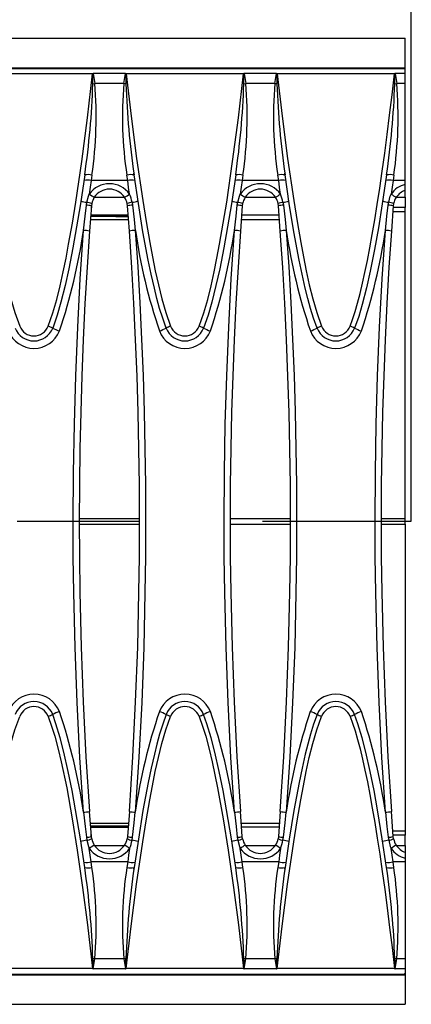
# Model space of a CAD drawing. Units: millimetres. Extents: x 56 to 3304, y 56 to 2320.
# Drawn here: x 1499 to 1564, y 358 to 521 of the extents above; entities that cross this region are included whole.
import ezdxf

# ---------------------------------------------------------------- set-up
doc = ezdxf.new("R2010")
doc.units = ezdxf.units.MM
doc.header["$LTSCALE"] = 8
doc.linetypes.add('CENTERX2', pattern=[20.32, 12.7, -2.54, 2.54, -2.54])
doc.layers.add('HAURATON_CENTERLINE', color=60, linetype='CENTERX2')
doc.layers.add('HAURATON_DIMENSIONING', color=1, linetype='Continuous')
doc.layers.add('HAURATON_PRODUCT_CONTOUR', color=7, linetype='Continuous', lineweight=25)
doc.styles.add('SLDTEXTSTYLE2', font='ARIAL.TTF', dxfattribs={"width": 0.948})
doc.dimstyles.new('SLDDIMSTYLE0', dxfattribs={"dimtxt": 28, "dimasz": 28, "dimexe": 0, "dimexo": 0.0625, "dimgap": 7, "dimtad": 1, "dimdec": 0, "dimrnd": 1e-09, "dimzin": 12, "dimdsep": 46, "dimtxsty": 'SLDTEXTSTYLE2', "dimsah": 1, "dimcen": 0.09, "dimadec": 0, "dimazin": 3, "dimtfac": 1, "dimtdec": 0, "dimtofl": 0, "dimtmove": 0, "dimatfit": 3, "dimfxl": 1, "dimfrac": 2, "dimtolj": 1, "dimtzin": 12, "dimarcsym": 0})

# ---------------------------------------------------------------- blocks, each defined once
blk = doc.blocks.new('_D_2')
at = {"layer": 'HAURATON_DIMENSIONING'}
for p, q in [((1281.68, 665.22), (1345.85, 665.22)), ((1345.85, 609.42), (1281.68, 609.42)), ((1063.77, 518.26), (1063.77, 606.26)), ((1563.77, 438.26), (1563.77, 606.26)), ((1563.77, 598.26), (1063.77, 598.26))]:
    blk.add_line(p, q, dxfattribs=at)
for centre, start, end in [((1281.68, 637.32), 90, 270), ((1345.85, 637.32), 270, 90)]:
    blk.add_arc(centre, 27.9, start, end, dxfattribs=at)
for points in [[(1063.77, 598.26), (1091.77, 593.95), (1091.77, 602.57)], [(1563.77, 598.26), (1535.77, 602.57), (1535.77, 593.95)]]:
    blk.add_solid(points, dxfattribs=at)
at = {"layer": 'HAURATON_DIMENSIONING', "insert": (1281.68, 651.93), "char_height": 28, "attachment_point": 1, "style": 'SLDTEXTSTYLE2'}
blk.add_mtext('500', dxfattribs=at)

msp = doc.modelspace()

# ---------------------------------------------------------------- linework, layer by layer
at = {"layer": 'HAURATON_CENTERLINE'}
msp.add_line((563.77, 438.26), (1563.77, 438.26), dxfattribs=at)
at = {"layer": 'HAURATON_PRODUCT_CONTOUR'}
for p, q in [((564.77, 518.26), (1562.77, 518.26)), ((1562.77, 513.38), (1562.77, 518.26)), ((564.77, 513.38), (1562.77, 513.38)), ((1064.94, 513.26), (1562.59, 513.26)), ((1510.99, 512.34), (1491.54, 512.34)), ((1511.08, 512.39), (1511.35, 510.75)), ((1516.45, 512.39), (1511.08, 512.39)), ((1516.18, 510.75), (1516.45, 512.39)), ((1535.99, 512.34), (1516.54, 512.34)), ((1536.08, 512.39), (1536.35, 510.75)), ((1541.45, 512.39), (1536.08, 512.39)), ((1541.18, 510.75), (1541.45, 512.39)), ((1560.99, 512.34), (1541.54, 512.34)), ((1561.08, 512.39), (1561.35, 510.75)), ((1562.77, 512.39), (1561.08, 512.39)), ((1562.59, 513.26), (1562.77, 513.26)), ((1562.77, 513.26), (1562.77, 513.38)), ((1562.77, 513.11), (1562.77, 513.26)), ((1562.77, 512.39), (1562.77, 513.11)), ((1562.77, 510.75), (1562.77, 512.39)), ((1511.03, 510.7), (1511.35, 510.75)), ((1516.18, 510.75), (1511.35, 510.75)), ((1536.03, 510.7), (1536.35, 510.75)), ((1541.18, 510.75), (1536.35, 510.75)), ((1561.03, 510.7), (1561.35, 510.75)), ((1562.77, 510.75), (1561.35, 510.75)), ((1562.77, 494.68), (1562.77, 510.75)), ((1510.87, 495.59), (1510.74, 494.68)), ((1516.8, 494.68), (1510.74, 494.68)), ((1516.8, 494.68), (1516.67, 495.59)), ((1535.87, 495.59), (1535.74, 494.68)), ((1541.8, 494.68), (1535.74, 494.68)), ((1541.8, 494.68), (1541.67, 495.59)), ((1560.87, 495.59), (1560.74, 494.68)), ((1562.77, 494.68), (1560.74, 494.68)), ((1562.77, 494.04), (1562.77, 494.68)), ((1562.77, 493.09), (1562.77, 494.04)), ((1562.77, 491.94), (1562.77, 493.06)), ((1509.95, 490.59), (1510.02, 491.09)), ((1510.83, 490.86), (1510.78, 490.49)), ((1511.28, 491.94), (1516.25, 491.94)), ((1516.76, 490.49), (1516.71, 490.86)), ((1517.51, 491.09), (1517.59, 490.59)), ((1534.95, 490.59), (1535.02, 491.09)), ((1535.83, 490.86), (1535.78, 490.49)), ((1536.28, 491.94), (1541.25, 491.94)), ((1541.76, 490.49), (1541.71, 490.86)), ((1542.51, 491.09), (1542.59, 490.59)), ((1559.95, 490.59), (1560.02, 491.09)), ((1560.83, 490.86), (1560.78, 490.49)), ((1561.28, 491.94), (1562.77, 491.94)), ((1562.77, 491.94), (1562.77, 490.25)), ((1510.78, 490.49), (1510.47, 486.3)), ((1510.72, 489.7), (1510.77, 489.7)), ((1510.77, 490.46), (1510.77, 489.7)), ((1517.07, 486.3), (1516.76, 490.49)), ((1535.78, 490.49), (1535.47, 486.3)), ((1542.07, 486.3), (1541.76, 490.49)), ((1560.78, 490.49), (1560.47, 486.3)), ((1560.71, 489.54), (1562.77, 489.54)), ((1562.77, 490.25), (1560.76, 490.25)), ((1562.77, 489.54), (1562.77, 490.25)), ((1562.77, 438.74), (1562.77, 489.54)), ((1510.61, 488.24), (1516.92, 488.24)), ((1514.83, 488.74), (1510.65, 488.74)), ((1516.87, 488.94), (1510.66, 488.94)), ((1510.66, 488.93), (1510.77, 488.93)), ((1510.77, 488.92), (1510.77, 488.93)), ((1510.77, 488.92), (1514.83, 488.92)), ((1514.83, 488.92), (1514.83, 488.74)), ((1516.72, 488.91), (1516.81, 488.91)), ((1516.81, 488.91), (1516.81, 488.75)), ((1535.61, 488.24), (1541.92, 488.24)), ((1541.87, 488.94), (1535.66, 488.94)), ((1508.77, 438.74), (1518.76, 438.74)), ((1533.77, 438.74), (1543.76, 438.74)), ((1558.77, 438.74), (1562.77, 438.74)), ((1562.77, 437.78), (1562.77, 438.74)), ((1508.77, 437.78), (1518.76, 437.78)), ((1533.77, 437.78), (1543.76, 437.78)), ((1558.77, 437.78), (1562.77, 437.78)), ((1562.77, 437.78), (1562.77, 386.98)), ((1510.78, 386.03), (1510.47, 390.21)), ((1517.07, 390.21), (1516.76, 386.03)), ((1535.78, 386.03), (1535.47, 390.21)), ((1542.07, 390.21), (1541.76, 386.03)), ((1560.78, 386.03), (1560.47, 390.21)), ((1510.61, 388.28), (1516.92, 388.28)), ((1535.61, 388.28), (1541.92, 388.28)), ((1514.83, 387.78), (1510.65, 387.78)), ((1510.66, 387.59), (1510.77, 387.59)), ((1516.87, 387.58), (1510.66, 387.58)), ((1510.72, 386.82), (1510.77, 386.82)), ((1510.77, 387.59), (1510.77, 387.59)), ((1510.77, 387.59), (1514.83, 387.59)), ((1510.77, 386.06), (1510.77, 386.82)), ((1514.83, 387.59), (1514.83, 387.78)), ((1516.72, 387.6), (1516.81, 387.61)), ((1516.81, 387.61), (1516.81, 387.76)), ((1541.87, 387.58), (1535.66, 387.58)), ((1560.71, 386.98), (1562.77, 386.98)), ((1562.77, 386.98), (1562.77, 386.26)), ((1509.95, 385.92), (1510.02, 385.43)), ((1510.83, 385.66), (1510.78, 386.03)), ((1516.76, 386.03), (1516.71, 385.66)), ((1517.51, 385.43), (1517.59, 385.92)), ((1534.95, 385.92), (1535.02, 385.43)), ((1535.83, 385.66), (1535.78, 386.03)), ((1541.76, 386.03), (1541.71, 385.66)), ((1542.51, 385.43), (1542.59, 385.92)), ((1559.95, 385.92), (1560.02, 385.43)), ((1562.77, 386.26), (1560.76, 386.26)), ((1560.83, 385.66), (1560.78, 386.03)), ((1562.77, 384.58), (1562.77, 386.26)), ((1511.28, 384.58), (1516.25, 384.58)), ((1536.28, 384.58), (1541.25, 384.58)), ((1561.28, 384.58), (1562.77, 384.58)), ((1562.77, 384.58), (1562.77, 383.45)), ((1562.77, 383.43), (1562.77, 382.48)), ((1510.87, 380.93), (1510.74, 381.83)), ((1516.8, 381.83), (1510.74, 381.83)), ((1516.8, 381.83), (1516.67, 380.93)), ((1535.87, 380.93), (1535.74, 381.83)), ((1541.8, 381.83), (1535.74, 381.83)), ((1541.8, 381.83), (1541.67, 380.93)), ((1560.87, 380.93), (1560.74, 381.83)), ((1562.77, 381.83), (1560.74, 381.83)), ((1562.77, 382.48), (1562.77, 381.83)), ((1562.77, 381.83), (1562.77, 365.77)), ((1511.35, 365.77), (1511.03, 365.82)), ((1511.08, 364.12), (1511.35, 365.77)), ((1516.18, 365.77), (1511.35, 365.77)), ((1516.18, 365.77), (1516.45, 364.12)), ((1536.35, 365.77), (1536.03, 365.82)), ((1536.08, 364.12), (1536.35, 365.77)), ((1541.18, 365.77), (1536.35, 365.77)), ((1541.18, 365.77), (1541.45, 364.12)), ((1561.35, 365.77), (1561.03, 365.82)), ((1561.08, 364.12), (1561.35, 365.77)), ((1562.77, 365.77), (1561.35, 365.77)), ((1562.77, 365.77), (1562.77, 364.12)), ((1510.99, 364.18), (1491.54, 364.18)), ((1516.45, 364.12), (1511.08, 364.12)), ((1535.99, 364.18), (1516.54, 364.18)), ((1541.45, 364.12), (1536.08, 364.12)), ((1560.99, 364.18), (1541.54, 364.18)), ((1562.77, 364.12), (1561.08, 364.12)), ((1562.77, 364.12), (1562.77, 363.41)), ((564.77, 363.14), (1562.77, 363.14)), ((1064.94, 363.26), (1562.59, 363.26)), ((1562.59, 363.26), (1562.77, 363.26)), ((1562.77, 363.41), (1562.77, 363.26)), ((1562.77, 363.26), (1562.77, 363.14)), ((1562.77, 363.14), (1562.77, 358.26)), ((564.77, 358.26), (1562.77, 358.26))]:
    msp.add_line(p, q, dxfattribs=at)
at = {"layer": 'HAURATON_PRODUCT_CONTOUR', "flags": 128}
for points in [[(1491.54, 512.34), (1492.37, 505.34), (1493.28, 498.35), (1494.3, 491.37), (1494.86, 487.88), (1495.47, 484.41), (1495.9, 482.07), (1496.36, 479.73), (1496.87, 477.4), (1497.44, 475.09), (1498.12, 472.81), (1498.91, 470.57)], [(1503.62, 470.57), (1504.4, 472.77), (1505.06, 475), (1505.63, 477.27), (1506.13, 479.55), (1506.58, 481.84), (1507.01, 484.14), (1507.63, 487.63), (1508.19, 491.12), (1509.18, 497.84), (1510.13, 505.08), (1510.99, 512.34)], [(1511.03, 512.37), (1511, 512.34), (1510.99, 512.34)], [(1511.03, 510.7), (1511.03, 512.3), (1511.03, 512.37)], [(1516.5, 512.37), (1516.5, 512.3), (1516.51, 510.7)], [(1516.54, 512.34), (1516.53, 512.34), (1516.5, 512.37)], [(1516.54, 512.34), (1517.37, 505.34), (1518.28, 498.35), (1519.3, 491.37), (1519.86, 487.88), (1520.47, 484.41), (1520.9, 482.07), (1521.36, 479.73), (1521.87, 477.4), (1522.44, 475.09), (1523.12, 472.81), (1523.91, 470.57)], [(1528.62, 470.57), (1529.4, 472.77), (1530.06, 475), (1530.63, 477.27), (1531.13, 479.55), (1531.58, 481.84), (1532.01, 484.14), (1532.63, 487.63), (1533.19, 491.12), (1534.18, 497.84), (1535.13, 505.08), (1535.99, 512.34)], [(1536.03, 512.37), (1536, 512.34), (1535.99, 512.34)], [(1536.03, 510.7), (1536.03, 512.3), (1536.03, 512.37)], [(1541.5, 512.37), (1541.5, 512.3), (1541.51, 510.7)], [(1541.54, 512.34), (1541.53, 512.34), (1541.5, 512.37)], [(1541.54, 512.34), (1542.37, 505.34), (1543.28, 498.35), (1544.3, 491.37), (1544.86, 487.88), (1545.47, 484.41), (1545.9, 482.07), (1546.36, 479.73), (1546.87, 477.4), (1547.44, 475.09), (1548.12, 472.81), (1548.91, 470.57)], [(1553.62, 470.57), (1554.04, 471.7), (1554.45, 472.98), (1554.86, 474.4), (1555.27, 475.96), (1555.69, 477.67), (1556.09, 479.48), (1556.5, 481.44), (1556.9, 483.53), (1557.31, 485.76), (1557.72, 488.17), (1558.13, 490.72), (1558.54, 493.42), (1558.96, 496.26), (1559.37, 499.24), (1559.78, 502.31), (1560.18, 505.52), (1560.59, 508.86), (1560.99, 512.34)], [(1561.03, 512.37), (1561, 512.34), (1560.99, 512.34)], [(1561.03, 510.7), (1561.03, 512.3), (1561.03, 512.37)], [(1562.77, 513.11), (1562.63, 513.24), (1562.59, 513.26)], [(1516.51, 510.7), (1516.35, 510.72), (1516.18, 510.75)], [(1541.51, 510.7), (1541.35, 510.72), (1541.18, 510.75)], [(1517.83, 495.64), (1517.82, 495.75), (1517.81, 495.9)], [(1542.83, 495.64), (1542.82, 495.75), (1542.81, 495.9)], [(1509.68, 495.62), (1508.96, 490.82), (1508.34, 487.03), (1507.72, 483.54), (1507.04, 480.07), (1506.42, 477.29), (1505.73, 474.53), (1505.11, 472.38), (1504.37, 470.25)], [(1510.74, 494.68), (1510.58, 493.57), (1510.42, 492.44)], [(1517.11, 492.44), (1516.95, 493.56), (1516.8, 494.68)], [(1523.16, 470.25), (1522.59, 471.87), (1522.08, 473.51), (1521.63, 475.17), (1521.21, 476.85), (1520.69, 479.17), (1520.2, 481.5), (1519.33, 486.19), (1518.56, 490.9), (1517.85, 495.62)], [(1534.68, 495.62), (1533.96, 490.82), (1533.34, 487.03), (1532.72, 483.54), (1532.04, 480.07), (1531.42, 477.29), (1530.73, 474.53), (1530.11, 472.38), (1529.37, 470.25)], [(1535.74, 494.68), (1535.58, 493.57), (1535.42, 492.44)], [(1542.11, 492.44), (1541.95, 493.56), (1541.8, 494.68)], [(1548.16, 470.25), (1547.59, 471.87), (1547.08, 473.51), (1546.63, 475.17), (1546.21, 476.85), (1545.69, 479.17), (1545.2, 481.5), (1544.33, 486.19), (1543.56, 490.9), (1542.85, 495.62)], [(1559.68, 495.62), (1558.96, 490.82), (1558.31, 486.83), (1557.67, 483.25), (1556.95, 479.67), (1556.33, 476.9), (1555.63, 474.14), (1555.05, 472.18), (1554.37, 470.25)], [(1560.74, 494.68), (1560.58, 493.57), (1560.42, 492.44)], [(1510.02, 491.09), (1510.29, 492.1), (1510.42, 492.44)], [(1535.02, 491.09), (1535.29, 492.1), (1535.42, 492.44)], [(1560.02, 491.09), (1560.29, 492.1), (1560.42, 492.44)], [(1509.47, 486.43), (1509.74, 488.81), (1509.95, 490.59)], [(1517.59, 490.59), (1517.86, 488.21), (1518.06, 486.43)], [(1534.47, 486.43), (1534.74, 488.81), (1534.95, 490.59)], [(1542.59, 490.59), (1542.86, 488.21), (1543.06, 486.43)], [(1559.47, 486.43), (1559.74, 488.81), (1559.95, 490.59)], [(1509.47, 390.09), (1508.89, 399.16), (1508.43, 408.25), (1508.09, 417.35), (1507.87, 426.46), (1507.79, 432.36), (1507.77, 438.26), (1507.81, 446.29), (1507.96, 454.32), (1508.19, 462.34), (1508.52, 470.38), (1508.95, 478.41), (1509.47, 486.43)], [(1510.47, 486.3), (1510.07, 480.32), (1509.72, 474.33), (1509.43, 468.33), (1509.19, 462.32), (1509.01, 456.31), (1508.87, 450.3), (1508.79, 444.28), (1508.77, 438.26), (1508.79, 432.37), (1508.87, 426.49), (1509.09, 417.42), (1509.42, 408.34), (1509.88, 399.27), (1510.47, 390.21)], [(1517.07, 390.21), (1517.65, 399.26), (1518.11, 408.33), (1518.45, 417.4), (1518.66, 426.49), (1518.74, 432.37), (1518.77, 438.26), (1518.74, 444.26), (1518.66, 450.27), (1518.53, 456.28), (1518.34, 462.28), (1518.1, 468.29), (1517.81, 474.3), (1517.47, 480.3), (1517.07, 486.3)], [(1518.06, 486.43), (1518.46, 480.43), (1518.81, 474.42), (1519.1, 468.41), (1519.34, 462.38), (1519.53, 456.36), (1519.66, 450.33), (1519.74, 444.29), (1519.77, 438.26), (1519.74, 432.36), (1519.66, 426.46), (1519.45, 417.36), (1519.11, 408.27), (1518.65, 399.18), (1518.06, 390.09)], [(1534.47, 390.09), (1533.89, 399.16), (1533.43, 408.25), (1533.09, 417.35), (1532.87, 426.46), (1532.79, 432.36), (1532.77, 438.26), (1532.81, 446.29), (1532.96, 454.32), (1533.19, 462.34), (1533.52, 470.38), (1533.95, 478.41), (1534.47, 486.43)], [(1535.47, 486.3), (1535.07, 480.32), (1534.72, 474.33), (1534.43, 468.33), (1534.19, 462.32), (1534.01, 456.31), (1533.87, 450.3), (1533.79, 444.28), (1533.77, 438.26), (1533.79, 432.37), (1533.87, 426.49), (1534.09, 417.42), (1534.42, 408.34), (1534.88, 399.27), (1535.47, 390.21)], [(1542.07, 390.21), (1542.65, 399.26), (1543.11, 408.33), (1543.45, 417.4), (1543.66, 426.49), (1543.74, 432.37), (1543.77, 438.26), (1543.74, 444.26), (1543.66, 450.27), (1543.53, 456.28), (1543.34, 462.28), (1543.1, 468.29), (1542.81, 474.3), (1542.47, 480.3), (1542.07, 486.3)], [(1543.06, 486.43), (1543.46, 480.43), (1543.81, 474.42), (1544.1, 468.41), (1544.34, 462.38), (1544.53, 456.36), (1544.66, 450.33), (1544.74, 444.29), (1544.77, 438.26), (1544.74, 432.36), (1544.66, 426.46), (1544.45, 417.36), (1544.11, 408.27), (1543.65, 399.18), (1543.06, 390.09)], [(1559.47, 390.09), (1558.89, 399.16), (1558.43, 408.25), (1558.09, 417.35), (1557.87, 426.46), (1557.79, 432.36), (1557.77, 438.26), (1557.81, 446.29), (1557.96, 454.32), (1558.19, 462.34), (1558.52, 470.38), (1558.95, 478.41), (1559.47, 486.43)], [(1560.47, 486.3), (1560.07, 480.32), (1559.72, 474.33), (1559.43, 468.33), (1559.19, 462.32), (1559.01, 456.31), (1558.87, 450.3), (1558.79, 444.28), (1558.77, 438.26), (1558.79, 432.37), (1558.87, 426.49), (1559.09, 417.42), (1559.42, 408.34), (1559.88, 399.27), (1560.47, 390.21)], [(1509.68, 380.9), (1508.96, 385.69), (1508.17, 390.48), (1507.59, 393.66), (1506.95, 396.84), (1506.24, 400.01), (1505.63, 402.38), (1504.92, 404.72), (1504.37, 406.26)], [(1523.16, 406.26), (1522.59, 404.65), (1522.08, 403), (1521.63, 401.34), (1521.21, 399.67), (1520.69, 397.35), (1520.2, 395.01), (1519.33, 390.33), (1518.56, 385.62), (1517.85, 380.9)], [(1534.68, 380.9), (1533.96, 385.69), (1533.17, 390.48), (1532.59, 393.66), (1531.95, 396.84), (1531.24, 400.01), (1530.63, 402.38), (1529.92, 404.72), (1529.37, 406.26)], [(1548.16, 406.26), (1547.59, 404.65), (1547.08, 403), (1546.63, 401.34), (1546.21, 399.67), (1545.69, 397.35), (1545.2, 395.01), (1544.33, 390.33), (1543.56, 385.62), (1542.85, 380.9)], [(1559.68, 380.9), (1558.96, 385.69), (1558.17, 390.48), (1557.59, 393.66), (1556.95, 396.84), (1556.24, 400.01), (1555.63, 402.38), (1554.92, 404.72), (1554.37, 406.26)], [(1491.54, 364.18), (1492.37, 371.18), (1493.28, 378.17), (1494.3, 385.15), (1494.86, 388.63), (1495.47, 392.11), (1495.9, 394.45), (1496.36, 396.79), (1496.87, 399.12), (1497.44, 401.43), (1498.12, 403.71), (1498.91, 405.95)], [(1503.62, 405.95), (1504.2, 404.31), (1504.71, 402.65), (1505.28, 400.53), (1505.79, 398.4), (1506.69, 394.1), (1507.62, 388.95), (1508.44, 383.79), (1509.32, 377.62), (1510.13, 371.43), (1510.99, 364.18)], [(1516.54, 364.18), (1517.37, 371.18), (1518.28, 378.17), (1519.3, 385.15), (1519.86, 388.63), (1520.47, 392.11), (1520.9, 394.45), (1521.36, 396.79), (1521.87, 399.12), (1522.44, 401.43), (1523.12, 403.71), (1523.91, 405.95)], [(1528.62, 405.95), (1529.2, 404.31), (1529.71, 402.65), (1530.28, 400.53), (1530.79, 398.4), (1531.69, 394.1), (1532.62, 388.95), (1533.44, 383.79), (1534.32, 377.62), (1535.13, 371.43), (1535.99, 364.18)], [(1541.54, 364.18), (1542.37, 371.18), (1543.28, 378.17), (1544.3, 385.15), (1544.86, 388.63), (1545.47, 392.11), (1545.9, 394.45), (1546.36, 396.79), (1546.87, 399.12), (1547.44, 401.43), (1548.12, 403.71), (1548.91, 405.95)], [(1553.62, 405.95), (1554.04, 404.81), (1554.45, 403.54), (1554.86, 402.12), (1555.27, 400.55), (1555.69, 398.85), (1556.09, 397.03), (1556.5, 395.08), (1556.9, 392.99), (1557.31, 390.76), (1557.72, 388.35), (1558.13, 385.79), (1558.54, 383.1), (1558.96, 380.26), (1559.37, 377.27), (1559.78, 374.21), (1560.18, 371), (1560.59, 367.66), (1560.99, 364.18)], [(1509.47, 390.09), (1509.74, 387.71), (1509.95, 385.92)], [(1517.59, 385.92), (1517.86, 388.3), (1518.06, 390.09)], [(1534.47, 390.09), (1534.74, 387.71), (1534.95, 385.92)], [(1542.59, 385.92), (1542.86, 388.3), (1543.06, 390.09)], [(1559.47, 390.09), (1559.74, 387.71), (1559.95, 385.92)], [(1510.02, 385.43), (1510.29, 384.42), (1510.42, 384.07)], [(1535.02, 385.43), (1535.29, 384.42), (1535.42, 384.07)], [(1560.02, 385.43), (1560.29, 384.42), (1560.42, 384.07)], [(1510.74, 381.83), (1510.58, 382.95), (1510.42, 384.07)], [(1517.11, 384.07), (1516.95, 382.95), (1516.8, 381.83)], [(1535.74, 381.83), (1535.58, 382.95), (1535.42, 384.07)], [(1542.11, 384.07), (1541.95, 382.95), (1541.8, 381.83)], [(1560.74, 381.83), (1560.58, 382.95), (1560.42, 384.07)], [(1517.81, 380.62), (1517.82, 380.76), (1517.83, 380.88)], [(1542.81, 380.62), (1542.82, 380.76), (1542.83, 380.88)], [(1511.03, 365.82), (1511.03, 364.22), (1511.03, 364.14)], [(1516.51, 365.82), (1516.35, 365.79), (1516.18, 365.77)], [(1516.5, 364.14), (1516.5, 364.22), (1516.51, 365.82)], [(1536.03, 365.82), (1536.03, 364.22), (1536.03, 364.14)], [(1541.51, 365.82), (1541.35, 365.79), (1541.18, 365.77)], [(1541.5, 364.14), (1541.5, 364.22), (1541.51, 365.82)], [(1561.03, 365.82), (1561.03, 364.22), (1561.03, 364.14)], [(1511.03, 364.14), (1511, 364.17), (1510.99, 364.18)], [(1516.54, 364.18), (1516.53, 364.17), (1516.5, 364.14)], [(1536.03, 364.14), (1536, 364.17), (1535.99, 364.18)], [(1541.54, 364.18), (1541.53, 364.17), (1541.5, 364.14)], [(1561.03, 364.14), (1561, 364.17), (1560.99, 364.18)], [(1562.77, 363.41), (1562.63, 363.28), (1562.59, 363.26)]]:
    msp.add_lwpolyline(points, dxfattribs=at)
at = {"layer": 'HAURATON_PRODUCT_CONTOUR'}
for centre, radius, start, end in [((1511.08, 512.33), 0.066, 88.0868, 133.4167), ((1516.45, 512.32), 0.0683, 47.3571, 91.1395), ((1536.08, 512.33), 0.066, 88.0868, 133.4167), ((1541.45, 512.32), 0.0683, 47.3571, 91.1395), ((1561.08, 512.33), 0.066, 88.0868, 133.4167), ((1375.44, 515.19), 135.66, 351.7048, 358.1047), ((1445.01, 505.27), 66.57, 351.6386, 4.7247), ((1579.1, 505.16), 63.17, 174.9214, 188.7153), ((1660.13, 515.9), 143.72, 182.0738, 188.1146), ((1400.44, 515.19), 135.66, 351.7048, 358.1047), ((1470.01, 505.27), 66.57, 351.6386, 4.7247), ((1604.1, 505.16), 63.17, 174.9214, 188.7153), ((1685.13, 515.9), 143.72, 182.0738, 188.1146), ((1425.44, 515.19), 135.66, 351.7048, 358.1047), ((1495.01, 505.27), 66.57, 351.6386, 4.7247), ((1510.1, 492.27), 2.5, 75.133, 102.6479), ((1510.21, 493.03), 2.64, 75.5877, 101.6191), ((1513.77, 490.06), 4.1, 35.4473, 144.5527), ((1517.32, 493.18), 2.49, 77.5969, 105.1947), ((1517.44, 492.27), 2.5, 77.3521, 104.867), ((1535.1, 492.27), 2.5, 75.133, 102.6479), ((1535.21, 493.03), 2.64, 75.5877, 101.6191), ((1538.77, 490.06), 4.1, 35.4473, 144.5527), ((1542.32, 493.18), 2.49, 77.5969, 105.1947), ((1542.44, 492.27), 2.5, 77.3521, 104.867), ((1560.1, 492.27), 2.5, 75.133, 102.6479), ((1560.21, 493.03), 2.64, 75.5877, 101.6191), ((1513.77, 490.26), 3, 33.3156, 146.6844), ((1538.77, 490.26), 3, 33.3156, 146.6844), ((1563.71, 490.14), 4.01, 103.5591, 144.9834), ((1563.77, 490.26), 3, 109.4712, 146.6892), ((1510.45, 495.32), 4.26, 250.6301, 264.1816), ((1509.57, 487.98), 3.14, 66.4991, 81.8776), ((1523.29, 511.57), 23.05, 236.075, 238.5436), ((1513.77, 490.26), 3, 146.6892, 168.4764), ((1504.25, 511.57), 23.05, 301.4564, 303.925), ((1513.77, 490.26), 3, 11.5236, 33.3108), ((1517.96, 487.98), 3.14, 98.1224, 113.5009), ((1511.3, 489.97), 6.31, 10.2145, 23.0818), ((1517.08, 495.32), 4.26, 275.8184, 289.3699), ((1535.45, 495.32), 4.26, 250.6301, 264.1816), ((1534.57, 487.98), 3.14, 66.4991, 81.8776), ((1548.29, 511.57), 23.05, 236.075, 238.5436), ((1538.77, 490.26), 3, 146.6892, 168.4764), ((1529.25, 511.57), 23.05, 301.4564, 303.925), ((1538.77, 490.26), 3, 11.5236, 33.3108), ((1542.96, 487.98), 3.14, 98.1224, 113.5009), ((1536.3, 489.97), 6.31, 10.2145, 23.0818), ((1542.08, 495.32), 4.26, 275.8184, 289.3699), ((1560.45, 495.32), 4.26, 250.6301, 264.1816), ((1559.57, 487.98), 3.14, 66.4991, 81.8776), ((1573.29, 511.57), 23.05, 236.075, 238.5436), ((1563.77, 490.26), 3, 146.6892, 168.4764), ((1509.77, 485.95), 4.65, 77.5652, 87.8897), ((1517.76, 485.95), 4.65, 92.1103, 102.4348), ((1534.77, 485.95), 4.65, 77.5652, 87.8897), ((1542.76, 485.95), 4.65, 92.1103, 102.4348), ((1559.77, 485.95), 4.65, 77.5652, 87.8897), ((1516.81, 489.74), 0.99, 236.45, 270.0001), ((1416.37, 499.88), 94.07, 341.3353, 351.7764), ((1509.37, 481.5), 4.93, 77.1575, 88.8675), ((1518.16, 481.5), 4.93, 91.1325, 102.8425), ((1611.16, 499.88), 94.06, 188.2232, 198.6652), ((1441.37, 499.88), 94.07, 341.3353, 351.7764), ((1534.37, 481.5), 4.93, 77.1575, 88.8675), ((1543.16, 481.5), 4.93, 91.1325, 102.8425), ((1636.16, 499.88), 94.06, 188.2232, 198.6652), ((1466.37, 499.88), 94.07, 341.3353, 351.7764), ((1559.37, 481.5), 4.93, 77.1575, 88.8675), ((1501.27, 471.42), 4.53, 201.2881, 338.7119), ((1501.27, 471.46), 3.33, 201.2301, 338.7699), ((1501.27, 471.48), 2.53, 201.1911, 338.8088), ((1501.52, 464.59), 6.34, 63.2862, 70.6129), ((1508.72, 478.94), 9.72, 243.4051, 250.5727), ((1518.81, 478.94), 9.72, 289.4273, 296.5949), ((1526.27, 471.42), 4.53, 201.2881, 338.7119), ((1526.01, 464.59), 6.34, 109.3871, 116.7138), ((1526.27, 471.46), 3.33, 201.2301, 338.7699), ((1526.27, 471.48), 2.53, 201.1911, 338.8088), ((1526.52, 464.59), 6.34, 63.2862, 70.6129), ((1533.72, 478.94), 9.72, 243.4051, 250.5727), ((1543.81, 478.94), 9.72, 289.4273, 296.5949), ((1551.27, 471.42), 4.53, 201.2881, 338.7119), ((1551.01, 464.59), 6.34, 109.3871, 116.7138), ((1551.27, 471.46), 3.33, 201.2301, 338.7699), ((1551.27, 471.48), 2.53, 201.1911, 338.8088), ((1551.52, 464.59), 6.34, 63.2862, 70.6129), ((1558.72, 478.94), 9.72, 243.4051, 250.5727), ((1501.27, 405.09), 4.53, 21.2881, 158.7119), ((1526.27, 405.09), 4.53, 21.2881, 158.7119), ((1551.27, 405.09), 4.53, 21.2881, 158.7119), ((1501.27, 405.06), 3.33, 21.2301, 158.7699), ((1526.27, 405.06), 3.33, 21.2301, 158.7699), ((1551.27, 405.06), 3.33, 21.2301, 158.7699), ((1501.27, 405.03), 2.53, 21.1912, 158.8089), ((1501.52, 411.93), 6.34, 289.3871, 296.7138), ((1508.72, 397.57), 9.72, 109.4273, 116.5949), ((1416.37, 376.63), 94.07, 8.2236, 18.6647), ((1611.15, 376.64), 94.06, 161.3347, 171.777), ((1518.81, 397.57), 9.72, 63.4051, 70.5727), ((1526.01, 411.93), 6.34, 243.2862, 250.6129), ((1526.27, 405.03), 2.53, 21.1912, 158.8089), ((1526.52, 411.93), 6.34, 289.3871, 296.7138), ((1533.72, 397.57), 9.72, 109.4273, 116.5949), ((1441.37, 376.63), 94.07, 8.2236, 18.6647), ((1636.15, 376.64), 94.06, 161.3347, 171.777), ((1543.81, 397.57), 9.72, 63.4051, 70.5727), ((1551.01, 411.93), 6.34, 243.2862, 250.6129), ((1551.27, 405.03), 2.53, 21.1912, 158.8089), ((1551.52, 411.93), 6.34, 289.3871, 296.7138), ((1558.72, 397.57), 9.72, 109.4273, 116.5949), ((1466.37, 376.63), 94.07, 8.2236, 18.6647), ((1509.37, 395.01), 4.93, 271.1325, 282.8425), ((1518.16, 395.01), 4.93, 257.1575, 268.8675), ((1534.37, 395.01), 4.93, 271.1325, 282.8425), ((1543.16, 395.01), 4.93, 257.1575, 268.8675), ((1559.37, 395.01), 4.93, 271.1325, 282.8425), ((1515.35, 319.81), 67.97, 88.7655, 90.4344), ((1516.81, 386.77), 0.99, 89.9999, 123.55), ((1510.45, 381.19), 4.26, 95.8184, 109.3699), ((1509.77, 390.57), 4.65, 272.1103, 282.4348), ((1509.57, 388.54), 3.14, 278.1224, 293.5009), ((1513.77, 386.26), 3, 191.5236, 213.3108), ((1513.77, 386.26), 3, 326.6892, 348.4764), ((1517.96, 388.54), 3.14, 246.4991, 261.8776), ((1517.76, 390.57), 4.65, 257.5652, 267.8897), ((1511.3, 386.55), 6.31, 336.9182, 349.7855), ((1517.08, 381.19), 4.26, 70.6301, 84.1816), ((1535.45, 381.19), 4.26, 95.8184, 109.3699), ((1534.77, 390.57), 4.65, 272.1103, 282.4348), ((1534.57, 388.54), 3.14, 278.1224, 293.5009), ((1538.77, 386.26), 3, 191.5236, 213.3108), ((1538.77, 386.26), 3, 326.6892, 348.4764), ((1542.96, 388.54), 3.14, 246.4991, 261.8776), ((1542.76, 390.57), 4.65, 257.5652, 267.8897), ((1536.3, 386.55), 6.31, 336.9182, 349.7855), ((1542.08, 381.19), 4.26, 70.6301, 84.1816), ((1560.45, 381.19), 4.26, 95.8184, 109.3699), ((1559.77, 390.57), 4.65, 272.1103, 282.4348), ((1559.57, 388.54), 3.14, 278.1224, 293.5009), ((1563.77, 386.26), 3, 191.5236, 213.3108), ((1523.29, 364.95), 23.05, 121.4564, 123.925), ((1513.77, 386.45), 4.1, 215.4473, 324.5527), ((1513.77, 386.26), 3, 213.3156, 326.6844), ((1504.25, 364.95), 23.05, 56.075, 58.5436), ((1548.29, 364.95), 23.05, 121.4564, 123.925), ((1538.77, 386.45), 4.1, 215.4473, 324.5527), ((1538.77, 386.26), 3, 213.3156, 326.6844), ((1529.25, 364.95), 23.05, 56.075, 58.5436), ((1573.29, 364.95), 23.05, 121.4564, 123.925), ((1563.71, 386.37), 4.01, 215.0166, 256.4409), ((1563.77, 386.26), 3, 213.3108, 250.5288), ((1510.1, 384.25), 2.5, 257.3521, 284.867), ((1517.44, 384.25), 2.5, 255.133, 282.6479), ((1535.1, 384.25), 2.5, 257.3521, 284.867), ((1542.44, 384.25), 2.5, 255.133, 282.6479), ((1560.1, 384.25), 2.5, 257.3521, 284.867), ((1510.21, 383.49), 2.64, 258.3809, 284.4123), ((1376.4, 361.41), 134.7, 1.8724, 8.3181), ((1445.01, 371.25), 66.57, 355.2753, 8.3614), ((1579.1, 371.36), 63.17, 171.2847, 185.0786), ((1660.13, 360.62), 143.72, 171.8854, 177.9262), ((1517.32, 383.33), 2.49, 254.8053, 282.4031), ((1535.21, 383.49), 2.64, 258.3809, 284.4123), ((1401.4, 361.41), 134.7, 1.8724, 8.3181), ((1470.01, 371.25), 66.57, 355.2753, 8.3614), ((1604.1, 371.36), 63.17, 171.2847, 185.0786), ((1685.13, 360.62), 143.72, 171.8854, 177.9262), ((1542.32, 383.33), 2.49, 254.8053, 282.4031), ((1560.21, 383.49), 2.64, 258.3809, 284.4123), ((1426.4, 361.41), 134.7, 1.8724, 8.3181), ((1495.01, 371.25), 66.57, 355.2753, 8.3614), ((1511.08, 364.19), 0.066, 226.5833, 271.9132), ((1516.45, 364.19), 0.0683, 268.8605, 312.6429), ((1536.08, 364.19), 0.066, 226.5833, 271.9132), ((1541.45, 364.19), 0.0683, 268.8605, 312.6429), ((1561.08, 364.19), 0.066, 226.5833, 271.9132)]:
    msp.add_arc(centre, radius, start, end, dxfattribs=at)
for centre, ratio, start_param, end_param in [((1514.83, 488.91), 0.00698, 0.100161, 1.570918), ((1514.83, 488.75), 0.006982, 4.712815, 6.283185), ((1514.83, 488.91), 0.00698, 0, 0.100161), ((1514.83, 387.61), 0.00698, 4.712267, 6.183104), ((1514.83, 387.61), 0.00698, 6.183104, 6.283185)]:
    msp.add_ellipse(centre, major_axis=(1.98, 0), ratio=ratio, start_param=start_param, end_param=end_param, dxfattribs=at)

# ---------------------------------------------------------------- dimensions: what is measured, and where the dimension line sits
at = {"layer": 'HAURATON_DIMENSIONING'}
dim = msp.add_linear_dim(base=(1063.77, 598.26), p1=(1563.77, 438.26), p2=(1063.77, 518.26), dimstyle='SLDDIMSTYLE0', dxfattribs=at)
dim.commit()
dim.dimension.update_dxf_attribs({"geometry": '_D_2', "text_midpoint": (1313.77, 598.26), "dimtype": 160})

doc.saveas('drawing.dxf')
